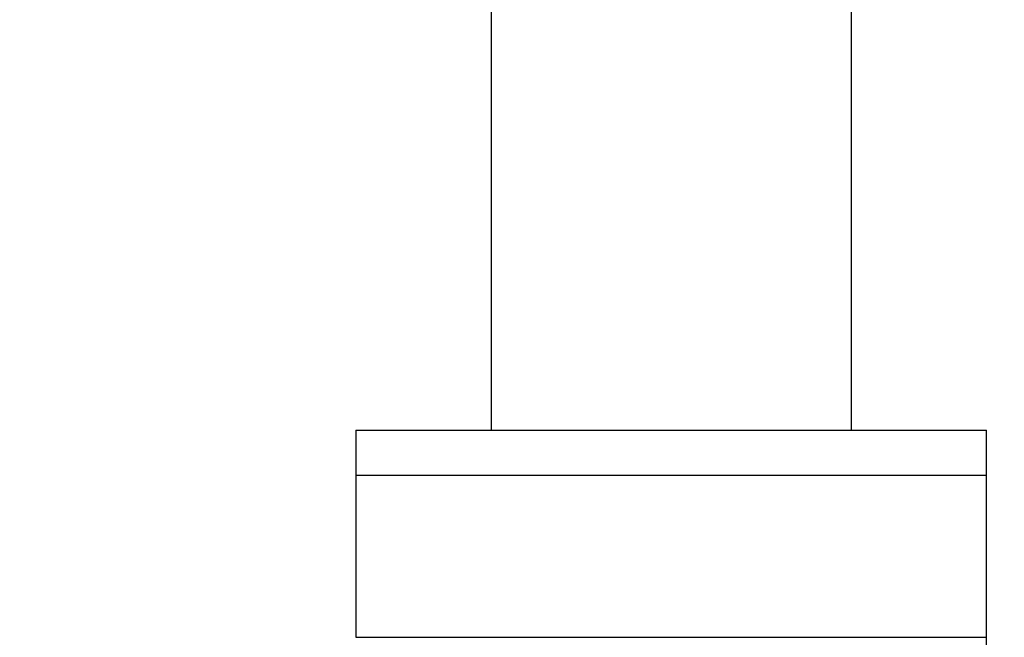
# Model space of a CAD drawing. Units: millimetres. Extents: x -377 to 1538, y 0 to 1781.
# Drawn here: x 197 to 306, y 426 to 494 of the extents above; entities that cross this region are included whole.
import ezdxf
from ezdxf import colors
from ezdxf.entities.mleader import LeaderData, LeaderLine
from ezdxf.math import Vec2, Vec3

# ---------------------------------------------------------------- set-up
doc = ezdxf.new("R2010")
doc.units = ezdxf.units.MM
doc.layers.add('DV4_Défaut', color=7, linetype='Continuous')
doc.layers.add('Défaut', color=7, linetype='Continuous')

# ---------------------------------------------------------------- blocks, each defined once
blk = doc.blocks.new('_DOT')
at = {"color": 0}
blk.add_line((0, 0), (-1, 0), dxfattribs=at)
at = {"color": 0, "const_width": 0.333}
blk.add_lwpolyline([(-0.1665, 0, 1), (0.1665, 0, 1)], format="xyb", close=True, dxfattribs=at)
blk = doc.blocks.new('SE3')
at = {"layer": 'DV4_Défaut', "color": 7, "linetype": 'Continuous'}
for p, q in [((289.38, 448.94), (289.38, 1123.34)), ((249.38, 901.91), (249.38, 448.94)), ((234.38, 448.94), (304.38, 448.94)), ((234.38, 448.94), (234.38, 443.94)), ((304.38, 443.94), (304.38, 448.94)), ((234.38, 443.94), (304.38, 443.94)), ((234.38, 443.94), (304.38, 443.94)), ((234.38, 443.94), (234.38, 425.94)), ((304.38, 425.94), (304.38, 443.94)), ((234.38, 425.94), (304.38, 425.94)), ((234.38, 425.94), (304.38, 425.94)), ((304.38, 415.94), (304.38, 425.94))]:
    blk.add_line(p, q, dxfattribs=at)

msp = doc.modelspace()

# ---------------------------------------------------------------- block references
at = {"layer": 'Défaut'}
msp.add_blockref('SE3', (0, 0), dxfattribs=at)

# ---------------------------------------------------------------- leaders
at = {"layer": 'Défaut', "color": 7, "linetype": 'Continuous'}
ml = msp.add_multileader_mtext('Standard', dxfattribs=at)
ml.set_content('{\\pxsm0.9;\\fSolid Edge ISO|b1||i0||c0|p34;\\W1.;13/02/2023\\P}', color=256)
ml.set_leader_properties()
ml.set_arrow_properties(name='DOT')
ml.build(insert=Vec2(0, 0))
ml.multileader.update_dxf_attribs({"leader_type": 0, "dogleg_length": 0, "arrow_head_size": 12})
ctx = ml.context
ctx.base_point, ctx.char_height, ctx.arrow_head_size, ctx.landing_gap_size = Vec3(1121.78, 1774.03), 12, 12, 4.2
notes = []
notes.append((ctx, [(0, (0, 0, 0), (0, 0), (1, 0), 1, [])]))
ctx.mtext.insert = Vec3(1123.78, 1780.15)
for ctx, leaders in notes:
    for number, flags, end, landing, length, lines in leaders:
        leader = LeaderData()
        leader.index, (leader.has_last_leader_line, leader.has_dogleg_vector, leader.attachment_direction) = number, flags
        leader.last_leader_point, leader.dogleg_vector, leader.dogleg_length = Vec3(end), Vec3(landing), length
        for number, points, colour, breaks in lines:
            line = LeaderLine()
            line.index, line.vertices, line.color, line.breaks = number, Vec3.list(points), colors.encode_raw_color(colour), breaks
            leader.lines.append(line)
        ctx.leaders.append(leader)

doc.saveas('drawing.dxf')
